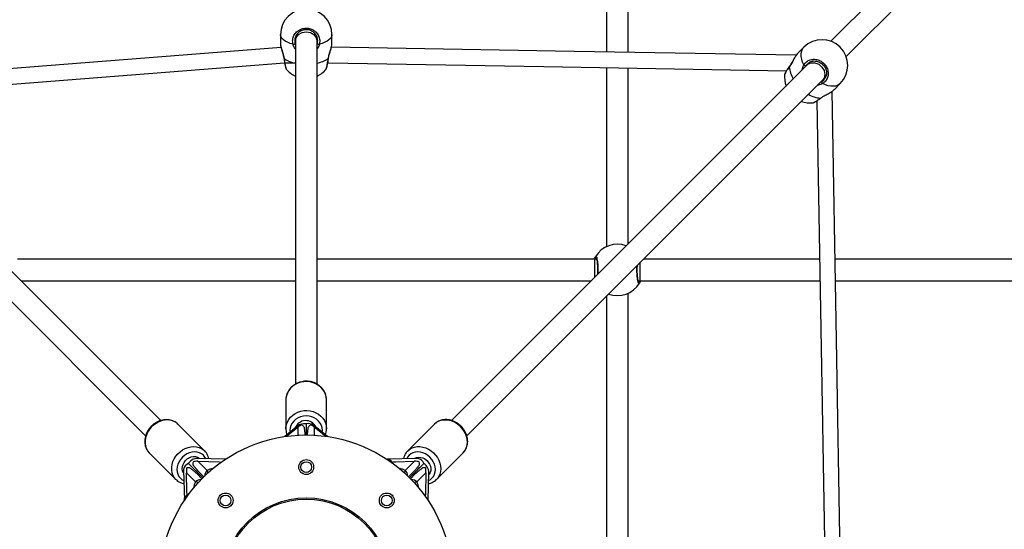
# Model space of a CAD drawing. Units: millimetres. Extents: x -4534 to 376018, y -3372 to 6107.
# Drawn here: x -168 to 560, y 3119 to 3496 of the extents above; entities that cross this region are included whole.
import ezdxf

# ---------------------------------------------------------------- set-up
doc = ezdxf.new("R2010")
doc.units = ezdxf.units.MM
doc.layers.add('Toestel 2D', color=7, linetype='Continuous', lineweight=20)

# ---------------------------------------------------------------- blocks, each defined once
blk = doc.blocks.new('0418-1')
at = {"color": 7, "linetype": 'Continuous', "lineweight": 25}
for p, q in [((-351.739, -71.135), (-351.739, -85.524)), ((-350.139, -85.552), (-350.139, -71.133)), ((-321.564, -71.131), (-335.165, -84.733)), ((-334.034, -85.864), (-320.432, -72.262)), ((-375.839, -84.242), (-375.839, -84.937)), ((-372.039, -84.937), (-372.039, -84.242)), ((-374.739, -84.46), (-374.739, -84.746)), ((-374.739, -84.746), (-374.739, -110.079)), ((-373.139, -84.746), (-373.139, -84.425)), ((-373.139, -110.078), (-373.139, -84.746)), ((-372.054, -85.028), (-372.041, -84.937)), ((-337.162, -85.174), (-337.612, -85.623)), ((-384.677, -112.769), (-410.968, -86.478)), ((-375.539, -86.316), (-374.739, -86.316)), ((-372.344, -86.316), (-372.322, -86.316)), ((-336.911, -86.478), (-363.201, -112.768)), ((-336.689, -86.256), (-336.911, -86.478)), ((-375.413, -86.779), (-375.409, -86.786)), ((-351.739, -86.675), (-351.739, -99.915)), ((-350.139, -99.707), (-350.139, -86.703)), ((-338.577, -87.172), (-338.576, -87.173)), ((-412.099, -87.609), (-385.809, -113.9)), ((-362.07, -113.9), (-335.779, -87.609)), ((-335.779, -87.609), (-335.557, -87.387)), ((-334.925, -88.31), (-334.475, -87.861)), ((-336.469, -89.27), (-336.461, -89.269)), ((-335.909, -88.934), (-335.849, -88.891)), ((-374.739, -100.838), (-395.262, -100.838)), ((-352.617, -100.838), (-373.139, -100.838)), ((-352.48, -100.838), (-352.617, -100.838)), ((-336.004, -100.838), (-349.008, -100.838)), ((-320.434, -100.838), (-334.853, -100.838)), ((-395.008, -102.438), (-374.739, -102.438)), ((-373.139, -102.438), (-352.871, -102.438)), ((-349.399, -102.438), (-349.262, -102.438)), ((-349.262, -102.438), (-335.976, -102.438)), ((-334.825, -102.438), (-320.436, -102.438)), ((-351.739, -103.57), (-351.739, -123.838)), ((-350.139, -123.838), (-350.139, -103.362)), ((-375.439, -111.244), (-375.439, -113.378)), ((-372.439, -113.378), (-372.439, -111.244)), ((-381.448, -115.008), (-383.414, -113.042)), ((-374.548, -113.17), (-375.512, -113.953)), ((-375.439, -113.378), (-375.439, -113.336)), ((-375.385, -113.935), (-374.539, -113.249)), ((-373.939, -113.025), (-373.939, -113.838)), ((-372.367, -113.953), (-373.399, -113.115)), ((-373.339, -113.249), (-372.494, -113.935)), ((-364.465, -113.042), (-366.431, -115.008)), ((-364.389, -112.978), (-364.447, -113.025)), ((-374.039, -113.828), (-374.039, -113.839)), ((-373.839, -113.839), (-373.839, -113.828)), ((-385.599, -115.088), (-385.552, -115.145)), ((-385.535, -115.164), (-383.569, -117.129)), ((-379.906, -115.636), (-382.017, -115.577)), ((-381.475, -114.982), (-381.448, -115.008)), ((-367.934, -115.638), (-367.978, -115.636)), ((-365.757, -115.574), (-367.963, -115.636)), ((-364.309, -117.129), (-362.343, -115.164)), ((-381.576, -117.001), (-382.636, -115.941)), ((-381.944, -115.785), (-381.266, -116.463)), ((-381.944, -115.785), (-380.364, -115.829)), ((-380.364, -115.829), (-380.226, -115.856)), ((-367.343, -115.825), (-365.935, -115.785)), ((-366.613, -116.463), (-365.935, -115.785)), ((-383.004, -116.456), (-382.942, -118.661)), ((-382.753, -118.041), (-382.793, -116.634)), ((-382.115, -117.311), (-382.793, -116.634)), ((-382.029, -116.69), (-381.647, -117.072)), ((-381.505, -116.931), (-381.887, -116.549)), ((-365.991, -116.549), (-366.374, -116.931)), ((-366.232, -117.072), (-365.85, -116.69)), ((-365.086, -116.634), (-365.764, -117.311)), ((-365.086, -116.634), (-365.131, -118.213)), ((-364.937, -118.671), (-364.878, -116.561)), ((-364.283, -117.102), (-364.309, -117.129)), ((-365.131, -118.213), (-365.158, -118.352)), ((-382.94, -118.633), (-382.943, -118.701))]:
    blk.add_line(p, q, dxfattribs=at)
at = {"color": 8, "linetype": 'Continuous', "lineweight": 25}
for p, q in [((-373.139, -84.958), (-373.112, -84.894)), ((-336.89, -86.402), (-337.009, -86.539)), ((-335.902, -87.733), (-335.84, -87.708)), ((-335.93, -88.935), (-335.858, -88.889)), ((-352.617, -102.184), (-352.617, -100.838)), ((-349.262, -102.438), (-349.262, -101.092)), ((-374.539, -113.855), (-374.539, -113.249)), ((-373.339, -113.249), (-373.339, -113.855))]:
    blk.add_line(p, q, dxfattribs=at)
at = {"color": 8, "linetype": 'Continuous', "lineweight": 25, "flags": 128}
for points in [[(-374.915, -84.952), (-375.129, -84.887), (-375.321, -84.81), (-375.487, -84.722), (-375.623, -84.625), (-375.728, -84.521), (-375.799, -84.411), (-375.835, -84.299), (-375.839, -84.242)], [(-374.739, -84.746), (-374.678, -84.471), (-374.505, -84.237), (-374.246, -84.081), (-373.939, -84.026), (-373.633, -84.081), (-373.374, -84.237), (-373.2, -84.471), (-373.139, -84.746), (-373.139, -84.746)], [(-372.039, -84.242), (-372.044, -84.299), (-372.08, -84.411), (-372.151, -84.521), (-372.255, -84.625), (-372.392, -84.722), (-372.558, -84.81), (-372.75, -84.887), (-372.964, -84.952)], [(-337.162, -86.481), (-337.254, -86.27), (-337.319, -86.063), (-337.355, -85.865), (-337.362, -85.679), (-337.34, -85.509), (-337.29, -85.358), (-337.211, -85.229), (-337.162, -85.174)], [(-375.57, -86.017), (-375.58, -86.013), (-375.583, -86.009)], [(-372.309, -86.017), (-372.299, -86.013), (-372.296, -86.008)], [(-336.902, -86.485), (-336.863, -86.436), (-336.625, -86.326), (-336.345, -86.325), (-336.065, -86.433), (-335.827, -86.635), (-335.668, -86.898), (-335.612, -87.184), (-335.668, -87.449), (-335.788, -87.602)], [(-338.236, -86.629), (-338.238, -86.617), (-338.234, -86.608)], [(-334.475, -87.861), (-334.53, -87.91), (-334.66, -87.988), (-334.81, -88.039), (-334.981, -88.061), (-335.166, -88.054), (-335.365, -88.017), (-335.571, -87.953), (-335.783, -87.861)], [(-335.93, -88.935), (-335.918, -88.937), (-335.91, -88.933)], [(-372.439, -111.244), (-372.457, -111.038), (-372.509, -110.837), (-372.595, -110.645), (-372.712, -110.468), (-372.859, -110.308), (-373.03, -110.17), (-373.223, -110.058), (-373.432, -109.974), (-373.654, -109.919), (-373.882, -109.895), (-374.111, -109.903), (-374.337, -109.942), (-374.553, -110.012), (-374.755, -110.111), (-374.937, -110.236), (-375.097, -110.385), (-375.229, -110.554), (-375.331, -110.74), (-375.4, -110.937), (-375.435, -111.141), (-375.439, -111.244)], [(-375.439, -113.336), (-375.435, -113.275), (-375.4, -113.07), (-375.331, -112.873), (-375.229, -112.688), (-375.097, -112.519), (-374.937, -112.37), (-374.755, -112.245), (-374.553, -112.146), (-374.337, -112.076), (-374.111, -112.037), (-373.882, -112.029), (-373.654, -112.052), (-373.432, -112.107), (-373.223, -112.192), (-373.03, -112.304), (-372.859, -112.442), (-372.712, -112.601), (-372.595, -112.779), (-372.509, -112.971), (-372.457, -113.172), (-372.439, -113.378)], [(-372.749, -113.643), (-372.739, -113.509), (-372.758, -113.321), (-372.812, -113.139), (-372.9, -112.969), (-373.02, -112.814), (-373.168, -112.681), (-373.339, -112.573), (-373.529, -112.494), (-373.731, -112.445), (-373.939, -112.428), (-374.148, -112.445), (-374.35, -112.494), (-374.539, -112.573), (-374.711, -112.681), (-374.859, -112.814), (-374.979, -112.969), (-375.067, -113.139), (-375.121, -113.321), (-375.139, -113.509), (-375.13, -113.643)], [(-383.569, -117.129), (-383.69, -116.984), (-383.784, -116.816), (-383.847, -116.632), (-383.879, -116.434), (-383.879, -116.227), (-383.846, -116.017), (-383.783, -115.808), (-383.689, -115.605), (-383.568, -115.413), (-383.422, -115.237), (-383.255, -115.079), (-383.07, -114.945), (-382.872, -114.838), (-382.665, -114.759), (-382.455, -114.711), (-382.246, -114.695), (-382.043, -114.711), (-381.852, -114.758), (-381.675, -114.837), (-381.518, -114.944), (-381.475, -114.982)], [(-366.431, -115.008), (-366.285, -114.887), (-366.118, -114.794), (-365.933, -114.731), (-365.735, -114.699), (-365.529, -114.699), (-365.318, -114.731), (-365.109, -114.795), (-364.906, -114.888), (-364.714, -115.009), (-364.538, -115.155), (-364.381, -115.323), (-364.247, -115.508), (-364.139, -115.706), (-364.06, -115.912), (-364.012, -116.122), (-363.996, -116.331), (-364.012, -116.534), (-364.06, -116.726), (-364.138, -116.902), (-364.246, -117.059), (-364.283, -117.102)], [(-381.367, -115.595), (-381.431, -115.475), (-381.54, -115.341), (-381.674, -115.232), (-381.83, -115.153), (-382.003, -115.105), (-382.188, -115.09), (-382.378, -115.108), (-382.569, -115.16), (-382.755, -115.242), (-382.929, -115.354), (-383.087, -115.49), (-383.224, -115.648), (-383.335, -115.823), (-383.418, -116.008), (-383.469, -116.199), (-383.488, -116.39), (-383.473, -116.575), (-383.425, -116.747), (-383.345, -116.903), (-383.237, -117.038), (-383.237, -117.038)], [(-366.339, -115.341), (-366.447, -115.475), (-366.512, -115.595)], [(-364.896, -117.211), (-364.776, -117.146), (-364.642, -117.038), (-364.533, -116.903), (-364.454, -116.747), (-364.406, -116.575), (-364.391, -116.39), (-364.41, -116.199), (-364.461, -116.008), (-364.544, -115.823), (-364.655, -115.648), (-364.792, -115.49), (-364.95, -115.354), (-365.124, -115.242), (-365.309, -115.16), (-365.5, -115.108), (-365.691, -115.09), (-365.876, -115.105), (-366.049, -115.153), (-366.205, -115.232), (-366.339, -115.341), (-366.339, -115.341)], [(-383.237, -117.038), (-383.103, -117.146), (-382.982, -117.211)]]:
    blk.add_lwpolyline(points, dxfattribs=at)
at = {"color": 7, "linetype": 'Continuous', "lineweight": 25, "flags": 128}
for points in [[(-375.798, -85.182), (-393.094, -86.546), (-409.34, -87.828)], [(-337.727, -85.768), (-354.138, -85.482), (-372.077, -85.17)], [(-408.528, -88.918), (-395.314, -87.876), (-375.538, -86.316)], [(-372.323, -86.316), (-356.375, -86.594), (-338.443, -86.907)], [(-334.471, -122.776), (-334.749, -106.8), (-335.069, -88.423)], [(-336.208, -89.142), (-335.939, -104.588), (-335.618, -123.021)], [(-383.414, -113.042), (-383.484, -112.978), (-383.641, -112.871), (-383.817, -112.793), (-384.009, -112.745), (-384.212, -112.729), (-384.421, -112.745), (-384.631, -112.793), (-384.838, -112.872), (-385.036, -112.98), (-385.221, -113.114), (-385.388, -113.271), (-385.534, -113.447), (-385.655, -113.639), (-385.749, -113.842), (-385.812, -114.051), (-385.845, -114.261), (-385.845, -114.468), (-385.813, -114.666), (-385.749, -114.851), (-385.656, -115.018), (-385.535, -115.164)], [(-362.343, -115.164), (-362.28, -115.094), (-362.172, -114.937), (-362.094, -114.76), (-362.046, -114.568), (-362.03, -114.365), (-362.046, -114.156), (-362.094, -113.946), (-362.173, -113.74), (-362.281, -113.542), (-362.415, -113.357), (-362.572, -113.189), (-362.749, -113.043), (-362.941, -112.922), (-363.144, -112.829), (-363.352, -112.765), (-363.563, -112.733), (-363.769, -112.733), (-363.967, -112.765), (-364.152, -112.828), (-364.319, -112.921), (-364.465, -113.042)], [(-382.998, -116.644), (-383.016, -116.616), (-383.072, -116.481), (-383.095, -116.332), (-383.084, -116.175), (-383.04, -116.017), (-382.963, -115.866), (-382.859, -115.729), (-382.731, -115.612), (-382.586, -115.522), (-382.431, -115.461), (-382.273, -115.433), (-382.118, -115.439), (-381.976, -115.479), (-381.851, -115.551), (-381.813, -115.583)], [(-365.945, -115.579), (-365.917, -115.562), (-365.783, -115.506), (-365.633, -115.482), (-365.476, -115.493), (-365.318, -115.538), (-365.167, -115.614), (-365.03, -115.719), (-364.914, -115.846), (-364.823, -115.991), (-364.762, -116.146), (-364.734, -116.305), (-364.74, -116.459), (-364.78, -116.602), (-364.852, -116.727), (-364.884, -116.764)], [(-367.653, -115.856), (-367.523, -115.83), (-367.343, -115.825)], [(-366.303, -117.001), (-366.236, -116.935), (-366.143, -116.842), (-366.041, -116.74), (-365.931, -116.629), (-365.815, -116.514), (-365.697, -116.395), (-365.578, -116.277), (-365.461, -116.16), (-365.348, -116.047), (-365.242, -115.941)], [(-382.721, -118.352), (-382.747, -118.222), (-382.753, -118.041)]]:
    blk.add_lwpolyline(points, dxfattribs=at)
at = {"color": 7, "linetype": 'Continuous', "lineweight": 25}
for centre, radius in [((-373.939, -124.638), 10.8), ((-373.939, -116.213), 0.55), ((-373.939, -116.213), 0.4), ((-379.897, -118.681), 0.55), ((-379.897, -118.681), 0.4), ((-373.939, -124.638), 6.15), ((-373.939, -124.638), 6.05), ((-367.982, -118.681), 0.55), ((-367.982, -118.681), 0.4)]:
    blk.add_circle(centre, radius, dxfattribs=at)
for centre, radius, start, end in [((-373.939, -84.242), 1.9, 0, 180), ((-374.903, -84.763), 0.189, 266.42083, 316.35944), ((-372.976, -84.763), 0.189, 223.64053, 273.57919), ((-335.818, -86.517), 1.9, 315, 135), ((-337.043, -86.395), 0.148, 215.96256, 283.05358), ((-373.939, -85.592), 1.9, 219.08214, 245.09894), ((-373.939, -85.592), 1.9, 294.90106, 320.61316), ((-336.692, -87.391), 1.9, 173.42202, 200.09894), ((-335.696, -87.741), 0.148, 166.94779, 234.03608), ((-336.692, -87.391), 1.9, 249.90106, 276.76825), ((-350.939, -101.638), 1.9, 69.90106, 149.10738), ((-352.483, -100.711), 0.1, 150.86553, 269.13663), ((-349.396, -102.565), 0.1, 330.86485, 89.1378), ((-350.939, -101.638), 1.9, 249.90106, 329.10738), ((-373.973, -113.602), 0.823, 24.90986, 161.17162), ((-374.502, -113.505), 0.471, 31.23717, 59.40682), ((-373.754, -113.582), 0.586, 52.72239, 108.41021), ((-373.377, -113.505), 0.471, 120.59317, 148.76282), ((-365.798, -116.165), 0.599, 21.90612, 78.9552), ((-382.413, -116.497), 0.599, 111.90612, 168.9552), ((-382.623, -116.713), 0.454, 78.84973, 106.8909), ((-381.864, -115.954), 0.454, 163.1091, 191.15027), ((-366.015, -115.954), 0.454, 348.84973, 16.8909), ((-365.256, -116.713), 0.454, 73.1091, 101.15027)]:
    blk.add_arc(centre, radius, start, end, dxfattribs=at)
at = {"color": 8, "linetype": 'Continuous', "lineweight": 25}
for centre, radius, start, end in [((-374.344, -84.114), 2.264, 237.22577, 259.95024), ((-373.511, -84.173), 2.201, 279.72198, 303.10201), ((-336.26, -86.479), 1.982, 184.328, 211.54296), ((-335.794, -86.999), 1.94, 238.15838, 265.97066), ((-380.654, -117.572), 1.267, 97.70321, 118.91126), ((-367.225, -117.572), 1.267, 61.08872, 82.29698), ((-381.724, -117.687), 0.542, 89.28942, 136.16263), ((-380.895, -116.852), 0.537, 133.62366, 180.92429), ((-380.538, -116.428), 0.729, 182.76908, 199.1625), ((-367.341, -116.428), 0.729, 340.83791, 357.23018), ((-366.988, -116.854), 0.542, 359.28947, 46.16233), ((-366.153, -117.682), 0.537, 43.62367, 90.92436), ((-381.006, -117.924), 1.267, 151.08874, 172.29679), ((-382.15, -118.04), 0.729, 70.8375, 87.23092), ((-365.729, -118.04), 0.729, 92.76927, 109.16224), ((-366.873, -117.924), 1.267, 7.70305, 28.91131)]:
    blk.add_arc(centre, radius, start, end, dxfattribs=at)
at = {"color": 7, "linetype": 'Continuous', "lineweight": 25}
for centre, major_axis, ratio, start_param, end_param in [((-373.975, -113.736), (0.741, -0.353), 0.855636, 1.957709, 2.75468), ((-374.539, -113.699), (0.433, 0.576), 0.43281, 0.460912, 1.048438), ((-373.975, -113.736), (0.741, -0.353), 0.855636, 1.896446, 1.957709), ((-373.339, -113.699), (-0.433, 0.576), 0.43281, 5.234748, 5.822273), ((-382.153, -116.373), (0.325, 0.755), 0.779265, 0.300627, 1.270169), ((-365.621, -116.37), (-0.325, 0.755), 0.779265, 5.871859, 5.982558), ((-382.207, -116.319), (0.755, 0.325), 0.779265, 2.730266, 2.840965), ((-382.501, -116.925), (-0.142, 0.782), 0.325602, 0.543398, 1.130923), ((-382.153, -116.373), (0.325, 0.755), 0.779265, 1.270169, 1.331432), ((-381.653, -116.076), (0.782, -0.142), 0.325602, 2.010669, 2.598195), ((-366.226, -116.076), (0.782, 0.142), 0.325602, 0.543398, 1.130923), ((-365.675, -116.424), (0.755, -0.325), 0.779265, 1.270169, 1.331432), ((-365.675, -116.424), (0.755, -0.325), 0.779265, 0.300627, 1.270169), ((-365.377, -116.925), (0.142, 0.782), 0.325602, 5.152262, 5.739787)]:
    blk.add_ellipse(centre, major_axis=major_axis, ratio=ratio, start_param=start_param, end_param=end_param, dxfattribs=at)
for points, knots in [([(-374.915, -84.952), (-374.93, -84.843), (-374.961, -84.624), (-374.86, -84.301), (-374.661, -84.028), (-374.377, -83.836), (-374.046, -83.746), (-373.706, -83.767), (-373.393, -83.894), (-373.14, -84.114), (-372.976, -84.402), (-372.92, -84.696), (-372.951, -84.878), (-372.964, -84.952)], [0, 0, 0, 0, 0.094785, 0.189568, 0.284314, 0.37838, 0.471356, 0.563381, 0.655123, 0.747393, 0.8407, 0.93501, 1, 1, 1, 1]), ([(-373.112, -84.894), (-373.102, -84.83), (-373.075, -84.675), (-373.123, -84.424), (-373.262, -84.178), (-373.476, -83.99), (-373.742, -83.881), (-374.03, -83.863), (-374.31, -83.94), (-374.551, -84.105), (-374.719, -84.338), (-374.805, -84.614), (-374.779, -84.8), (-374.766, -84.894)], [0, 0, 0, 0, 0.065051, 0.159457, 0.252821, 0.345072, 0.436715, 0.528599, 0.621453, 0.715468, 0.810248, 0.905121, 1, 1, 1, 1]), ([(-375.838, -84.937), (-375.839, -84.939), (-375.84, -84.943), (-375.838, -84.953), (-375.837, -84.96)], [0, 0, 0, 0, 0.346785, 1, 1, 1, 1]), ([(-375.838, -84.961), (-375.838, -84.966), (-375.838, -85.003), (-375.822, -85.087), (-375.791, -85.219), (-375.748, -85.366), (-375.7, -85.524), (-375.65, -85.691), (-375.611, -85.854), (-375.588, -85.961), (-375.583, -86.008), (-375.583, -86.009)], [0, 0, 0, 0, 0.02127, 0.171603, 0.315586, 0.456909, 0.599121, 0.741957, 0.880805, 0.99899, 1, 1, 1, 1]), ([(-372.295, -86.008), (-372.289, -85.972), (-372.276, -85.884), (-372.241, -85.74), (-372.196, -85.58), (-372.147, -85.419), (-372.101, -85.266), (-372.065, -85.133), (-372.054, -85.062), (-372.048, -85.03)], [0, 0, 0, 0, 0.1001599, 0.2386727, 0.3871106, 0.5427827, 0.7039789, 0.8650408, 1, 1, 1, 1]), ([(-337.697, -85.724), (-337.723, -85.76), (-337.775, -85.833), (-337.855, -85.967), (-337.937, -86.114), (-338.022, -86.27), (-338.107, -86.417), (-338.178, -86.532), (-338.221, -86.588), (-338.236, -86.607)], [0, 0, 0, 0, 0.154072, 0.31216, 0.472005, 0.632633, 0.791647, 0.92953, 1, 1, 1, 1]), ([(-337.611, -85.624), (-337.613, -85.626), (-337.636, -85.642), (-337.666, -85.686), (-337.693, -85.726)], [0, 0, 0, 0, 0.082876, 1, 1, 1, 1]), ([(-375.583, -86.008), (-375.58, -86.028), (-375.569, -86.106), (-375.549, -86.233), (-375.524, -86.383), (-375.498, -86.515), (-375.474, -86.624), (-375.449, -86.711), (-375.437, -86.753), (-375.42, -86.779), (-375.417, -86.783)], [0, 0, 0, 0, 0.052664, 0.20238, 0.353022, 0.503947, 0.656129, 0.809546, 0.970779, 1, 1, 1, 1]), ([(-372.471, -86.797), (-372.469, -86.795), (-372.458, -86.781), (-372.447, -86.758), (-372.43, -86.714), (-372.409, -86.64), (-372.384, -86.533), (-372.358, -86.401), (-372.332, -86.251), (-372.311, -86.118), (-372.3, -86.034), (-372.296, -86.008)], [0, 0, 0, 0, 0.0177253, 0.0834431, 0.1938091, 0.3390785, 0.4931111, 0.6410905, 0.7871872, 0.9332875, 1, 1, 1, 1]), ([(-337.162, -86.481), (-337.101, -86.398), (-336.977, -86.231), (-336.69, -86.088), (-336.368, -86.047), (-336.039, -86.119), (-335.745, -86.293), (-335.519, -86.548), (-335.383, -86.853), (-335.35, -87.179), (-335.426, -87.487), (-335.581, -87.722), (-335.724, -87.821), (-335.783, -87.861)], [0, 0, 0, 0, 0.094786, 0.18957, 0.284315, 0.37838, 0.471356, 0.563382, 0.655123, 0.747393, 0.8407, 0.935009, 1, 1, 1, 1]), ([(-336.853, -86.357), (-336.821, -86.331), (-336.75, -86.276), (-336.619, -86.22), (-336.47, -86.188), (-336.315, -86.186), (-336.159, -86.214), (-336.008, -86.271), (-335.868, -86.354), (-335.745, -86.461), (-335.642, -86.586), (-335.563, -86.727), (-335.51, -86.877), (-335.486, -87.031), (-335.492, -87.183), (-335.522, -87.323), (-335.563, -87.403), (-335.581, -87.44)], [0, 0, 0, 0, 0.058573, 0.128189, 0.197613, 0.266266, 0.334557, 0.402429, 0.469919, 0.537299, 0.604366, 0.671459, 0.738408, 0.805782, 0.873577, 0.942003, 1, 1, 1, 1]), ([(-338.234, -86.609), (-338.246, -86.624), (-338.291, -86.685), (-338.36, -86.783), (-338.438, -86.897), (-338.501, -86.996), (-338.546, -87.081), (-338.571, -87.127), (-338.576, -87.163), (-338.577, -87.172)], [0, 0, 0, 0, 0.0604454, 0.2324861, 0.4058409, 0.5802973, 0.7577606, 0.9425559, 1, 1, 1, 1]), ([(-335.84, -87.708), (-335.789, -87.674), (-335.681, -87.603), (-335.616, -87.49), (-335.582, -87.431)], [0, 0, 0, 0, 0.47363, 1, 1, 1, 1]), ([(-335.858, -88.889), (-335.792, -88.847), (-335.637, -88.745), (-335.36, -88.603), (-335.088, -88.449), (-334.978, -88.354), (-334.926, -88.309)], [0, 0, 0, 0, 0.1910181, 0.455078, 0.7419095, 1, 1, 1, 1]), ([(-336.46, -89.274), (-336.454, -89.273), (-336.43, -89.268), (-336.389, -89.249), (-336.315, -89.21), (-336.217, -89.149), (-336.101, -89.071), (-335.998, -88.998), (-335.931, -88.949), (-335.91, -88.933)], [0, 0, 0, 0, 0.039586, 0.184313, 0.363366, 0.553163, 0.735165, 0.915015, 1, 1, 1, 1]), ([(-352.662, -100.838), (-352.661, -100.835), (-352.644, -100.791), (-352.612, -100.738), (-352.583, -100.685), (-352.572, -100.666), (-352.57, -100.663)], [0, 0, 0, 0, 0.02921, 0.459745, 0.889796, 1, 1, 1, 1]), ([(-352.504, -100.768), (-352.504, -100.767), (-352.506, -100.765), (-352.496, -100.782), (-352.483, -100.821), (-352.465, -100.893), (-352.447, -100.993), (-352.431, -101.12), (-352.419, -101.267), (-352.41, -101.427), (-352.407, -101.595), (-352.408, -101.764), (-352.412, -101.897), (-352.417, -101.967), (-352.419, -101.986)], [0, 0, 0, 0, 0.017583, 0.079075, 0.156412, 0.246888, 0.343808, 0.445711, 0.548133, 0.651338, 0.754754, 0.85801, 0.961637, 1, 1, 1, 1]), ([(-349.375, -102.508), (-349.374, -102.509), (-349.372, -102.511), (-349.382, -102.494), (-349.396, -102.455), (-349.414, -102.383), (-349.431, -102.283), (-349.447, -102.156), (-349.46, -102.01), (-349.468, -101.849), (-349.472, -101.681), (-349.471, -101.512), (-349.467, -101.379), (-349.462, -101.309), (-349.46, -101.29)], [0, 0, 0, 0, 0.017583, 0.079075, 0.156412, 0.246888, 0.343808, 0.445711, 0.548133, 0.651338, 0.754754, 0.85801, 0.961637, 1, 1, 1, 1]), ([(-349.217, -102.438), (-349.218, -102.441), (-349.235, -102.485), (-349.267, -102.539), (-349.296, -102.591), (-349.307, -102.61), (-349.309, -102.614)], [0, 0, 0, 0, 0.02921, 0.459745, 0.889796, 1, 1, 1, 1]), ([(-372.468, -110.993), (-372.476, -110.955), (-372.495, -110.851), (-372.561, -110.689), (-372.662, -110.511), (-372.79, -110.35), (-372.942, -110.206), (-373.116, -110.085), (-373.307, -109.987), (-373.511, -109.916), (-373.725, -109.873), (-373.944, -109.859), (-374.163, -109.875), (-374.378, -109.919), (-374.584, -109.992), (-374.776, -110.092), (-374.95, -110.217), (-375.102, -110.364), (-375.229, -110.53), (-375.329, -110.711), (-375.398, -110.903), (-375.437, -111.093), (-375.437, -111.217), (-375.437, -111.274)], [0, 0, 0, 0, 0.027946, 0.076152, 0.124438, 0.172873, 0.221486, 0.270292, 0.319276, 0.368415, 0.41768, 0.467043, 0.516479, 0.56596, 0.615452, 0.664925, 0.714334, 0.763632, 0.812769, 0.861702, 0.910414, 0.958916, 1, 1, 1, 1]), ([(-372.442, -111.227), (-372.443, -111.176), (-372.443, -111.097), (-372.462, -111.02), (-372.468, -110.993)], [0, 0, 0, 0, 0.64288, 1, 1, 1, 1]), ([(-383.397, -113.065), (-383.421, -113.039), (-383.488, -112.966), (-383.622, -112.873), (-383.791, -112.788), (-383.974, -112.731), (-384.168, -112.702), (-384.368, -112.703), (-384.571, -112.733), (-384.772, -112.792), (-384.967, -112.878), (-385.153, -112.991), (-385.291, -113.1), (-385.364, -113.171), (-385.386, -113.192)], [0, 0, 0, 0, 0.0517239, 0.1409635, 0.2301094, 0.3195238, 0.4095081, 0.500209, 0.5916434, 0.6837097, 0.7762602, 0.8691542, 0.9622889, 1, 1, 1, 1]), ([(-362.493, -113.192), (-362.523, -113.164), (-362.605, -113.085), (-362.755, -112.971), (-362.944, -112.862), (-363.143, -112.779), (-363.349, -112.724), (-363.556, -112.7), (-363.761, -112.706), (-363.957, -112.744), (-364.141, -112.812), (-364.287, -112.89), (-364.362, -112.955), (-364.389, -112.978)], [0, 0, 0, 0, 0.055757, 0.155222, 0.254878, 0.354617, 0.45435, 0.553906, 0.653054, 0.751539, 0.849143, 0.945786, 1, 1, 1, 1]), ([(-385.386, -113.192), (-385.414, -113.222), (-385.493, -113.304), (-385.606, -113.454), (-385.716, -113.643), (-385.799, -113.842), (-385.853, -114.048), (-385.878, -114.255), (-385.871, -114.459), (-385.834, -114.656), (-385.766, -114.839), (-385.688, -114.985), (-385.623, -115.061), (-385.599, -115.088)], [0, 0, 0, 0, 0.055757, 0.155222, 0.254878, 0.354617, 0.45435, 0.553906, 0.653054, 0.751539, 0.849143, 0.945786, 1, 1, 1, 1]), ([(-375.438, -113.334), (-375.438, -113.338), (-375.446, -113.409), (-375.43, -113.548), (-375.402, -113.709), (-375.366, -113.798), (-375.354, -113.825)], [0, 0, 0, 0, 0.0261381, 0.4263276, 0.8259751, 1, 1, 1, 1]), ([(-374.099, -113.261), (-374.097, -113.281), (-374.092, -113.323), (-374.082, -113.393), (-374.071, -113.468), (-374.06, -113.55), (-374.048, -113.645), (-374.041, -113.74), (-374.04, -113.805), (-374.039, -113.828)], [0, 0, 0, 0, 0.136365, 0.277546, 0.423672, 0.560633, 0.707866, 0.897569, 1, 1, 1, 1]), ([(-373.839, -113.828), (-373.839, -113.799), (-373.837, -113.722), (-373.827, -113.616), (-373.813, -113.508), (-373.8, -113.418), (-373.788, -113.334), (-373.782, -113.285), (-373.78, -113.261)], [0, 0, 0, 0, 0.130084, 0.344641, 0.501389, 0.674303, 0.84043, 1, 1, 1, 1]), ([(-372.524, -113.825), (-372.511, -113.79), (-372.472, -113.691), (-372.443, -113.534), (-372.443, -113.415), (-372.442, -113.362)], [0, 0, 0, 0, 0.241213, 0.667618, 1, 1, 1, 1]), ([(-362.367, -115.181), (-362.34, -115.156), (-362.268, -115.089), (-362.175, -114.955), (-362.089, -114.787), (-362.032, -114.603), (-362.003, -114.41), (-362.004, -114.21), (-362.034, -114.007), (-362.093, -113.806), (-362.179, -113.61), (-362.292, -113.425), (-362.401, -113.287), (-362.473, -113.213), (-362.493, -113.192)], [0, 0, 0, 0, 0.0517239, 0.1409635, 0.2301095, 0.3195239, 0.4095082, 0.5002091, 0.5916436, 0.6837099, 0.7762603, 0.8691544, 0.9622891, 1, 1, 1, 1]), ([(-381.139, -115.602), (-381.144, -115.573), (-381.159, -115.48), (-381.218, -115.332), (-381.312, -115.165), (-381.402, -115.048), (-381.465, -114.994), (-381.48, -114.982)], [0, 0, 0, 0, 0.117495, 0.386848, 0.653534, 0.917851, 1, 1, 1, 1]), ([(-367.934, -115.65), (-367.909, -115.647), (-367.809, -115.637), (-367.675, -115.711), (-367.601, -115.818), (-367.578, -115.851)], [0, 0, 0, 0, 0.192639, 0.751893, 1, 1, 1, 1]), ([(-366.436, -115.019), (-366.453, -115.035), (-366.515, -115.093), (-366.6, -115.216), (-366.683, -115.385), (-366.73, -115.516), (-366.74, -115.591), (-366.742, -115.602)], [0, 0, 0, 0, 0.102916, 0.3859892, 0.6687514, 0.9523792, 1, 1, 1, 1]), ([(-382.535, -116.268), (-382.516, -116.284), (-382.476, -116.318), (-382.41, -116.37), (-382.34, -116.425), (-382.265, -116.483), (-382.179, -116.552), (-382.099, -116.622), (-382.047, -116.672), (-382.029, -116.69)], [0, 0, 0, 0, 0.136353, 0.277531, 0.423656, 0.560633, 0.707852, 0.897558, 1, 1, 1, 1]), ([(-381.887, -116.549), (-381.91, -116.526), (-381.969, -116.464), (-382.047, -116.372), (-382.124, -116.275), (-382.189, -116.191), (-382.251, -116.112), (-382.29, -116.065), (-382.31, -116.042)], [0, 0, 0, 0, 0.130089, 0.344635, 0.50141, 0.674293, 0.840446, 1, 1, 1, 1]), ([(-365.569, -116.042), (-365.586, -116.062), (-365.619, -116.101), (-365.671, -116.168), (-365.726, -116.238), (-365.785, -116.313), (-365.854, -116.398), (-365.923, -116.478), (-365.974, -116.531), (-365.991, -116.549)], [0, 0, 0, 0, 0.136353, 0.277531, 0.423656, 0.560633, 0.707852, 0.897557, 1, 1, 1, 1]), ([(-365.85, -116.69), (-365.827, -116.668), (-365.765, -116.608), (-365.674, -116.531), (-365.577, -116.454), (-365.493, -116.388), (-365.413, -116.326), (-365.366, -116.287), (-365.343, -116.268)], [0, 0, 0, 0, 0.130089, 0.344635, 0.50141, 0.674293, 0.840446, 1, 1, 1, 1]), ([(-383.558, -117.135), (-383.543, -117.152), (-383.485, -117.214), (-383.361, -117.298), (-383.192, -117.382), (-383.061, -117.429), (-382.987, -117.439), (-382.976, -117.441)], [0, 0, 0, 0, 0.102916, 0.3859892, 0.6687514, 0.9523792, 1, 1, 1, 1]), ([(-364.903, -117.439), (-364.874, -117.434), (-364.781, -117.418), (-364.633, -117.36), (-364.466, -117.265), (-364.349, -117.176), (-364.296, -117.112), (-364.283, -117.097)], [0, 0, 0, 0, 0.117495, 0.386848, 0.653534, 0.917851, 1, 1, 1, 1]), ([(-382.928, -118.633), (-382.93, -118.608), (-382.94, -118.508), (-382.867, -118.374), (-382.759, -118.299), (-382.726, -118.277)], [0, 0, 0, 0, 0.1926393, 0.7518931, 1, 1, 1, 1])]:
    blk.add_open_spline(points, degree=3, knots=knots, dxfattribs=at)
at = {"color": 8, "linetype": 'Continuous', "lineweight": 25}
for points, knots in [([(-375.837, -84.96), (-375.831, -85.008), (-375.82, -85.109), (-375.75, -85.346), (-375.672, -85.586), (-375.612, -85.802), (-375.583, -85.931), (-375.572, -86.003), (-375.57, -86.017)], [0, 0, 0, 0, 0.211372, 0.443937, 0.695524, 0.828218, 0.965437, 1, 1, 1, 1]), ([(-374.739, -85.307), (-374.742, -85.304), (-374.786, -85.261), (-374.84, -85.151), (-374.893, -85.033), (-374.911, -84.966), (-374.915, -84.952)], [0, 0, 0, 0, 0.029195, 0.459748, 0.889792, 1, 1, 1, 1]), ([(-374.766, -84.894), (-374.764, -84.906), (-374.758, -84.931), (-374.746, -84.954), (-374.739, -84.966)], [0, 0, 0, 0, 0.501803, 1, 1, 1, 1]), ([(-372.964, -84.952), (-372.995, -85.056), (-373.034, -85.182), (-373.124, -85.279), (-373.139, -85.296)], [0, 0, 0, 0, 0.824194, 1, 1, 1, 1]), ([(-372.309, -86.017), (-372.287, -85.91), (-372.243, -85.694), (-372.141, -85.384), (-372.067, -85.147), (-372.057, -85.056), (-372.054, -85.028)], [0, 0, 0, 0, 0.277467, 0.55849, 0.86375, 1, 1, 1, 1]), ([(-337.693, -85.726), (-337.71, -85.748), (-337.77, -85.822), (-337.884, -86.024), (-338.007, -86.255), (-338.118, -86.451), (-338.187, -86.561), (-338.228, -86.618), (-338.236, -86.629)], [0, 0, 0, 0, 0.109303, 0.371972, 0.656114, 0.805985, 0.96096, 1, 1, 1, 1]), ([(-375.57, -86.017), (-375.554, -86.126), (-375.521, -86.344), (-375.471, -86.597), (-375.433, -86.753), (-375.418, -86.772), (-375.413, -86.779)], [0, 0, 0, 0, 0.282754, 0.565493, 0.848133, 1, 1, 1, 1]), ([(-372.472, -86.797), (-372.471, -86.797), (-372.464, -86.804), (-372.436, -86.714), (-372.392, -86.528), (-372.347, -86.275), (-372.32, -86.092), (-372.309, -86.017)], [0, 0, 0, 0, 0.009964, 0.274836, 0.5427, 0.813428, 1, 1, 1, 1]), ([(-372.322, -86.308), (-372.322, -86.306), (-372.322, -86.303), (-372.321, -86.218), (-372.321, -86.176)], [0, 0, 0, 0, 0.508123, 1, 1, 1, 1]), ([(-337.279, -86.846), (-337.279, -86.842), (-337.28, -86.781), (-337.243, -86.668), (-337.201, -86.552), (-337.169, -86.493), (-337.162, -86.481)], [0, 0, 0, 0, 0.0292, 0.459756, 0.889794, 1, 1, 1, 1]), ([(-337.009, -86.539), (-337.016, -86.549), (-337.028, -86.569), (-337.036, -86.594), (-337.039, -86.606)], [0, 0, 0, 0, 0.50185, 1, 1, 1, 1]), ([(-338.236, -86.629), (-338.297, -86.713), (-338.419, -86.882), (-338.532, -87.064), (-338.585, -87.164), (-338.577, -87.171), (-338.577, -87.172)], [0, 0, 0, 0, 0.325297, 0.650579, 0.975749, 1, 1, 1, 1]), ([(-335.783, -87.861), (-335.875, -87.909), (-335.986, -87.966), (-336.117, -87.97), (-336.14, -87.97)], [0, 0, 0, 0, 0.824194, 1, 1, 1, 1]), ([(-336.461, -89.269), (-336.456, -89.27), (-336.436, -89.271), (-336.313, -89.2), (-336.13, -89.081), (-335.988, -88.977), (-335.93, -88.935)], [0, 0, 0, 0, 0.109292, 0.438292, 0.770836, 1, 1, 1, 1]), ([(-352.57, -100.663), (-352.554, -100.647), (-352.521, -100.617), (-352.471, -100.718), (-352.427, -100.917), (-352.396, -101.201), (-352.382, -101.529), (-352.382, -101.798), (-352.392, -101.93), (-352.394, -101.961)], [0, 0, 0, 0, 0.160247, 0.320483, 0.480661, 0.639689, 0.796874, 0.952453, 1, 1, 1, 1]), ([(-352.484, -100.811), (-352.486, -100.814), (-352.49, -100.819), (-352.497, -100.832), (-352.501, -100.838)], [0, 0, 0, 0, 0.5018226, 1, 1, 1, 1]), ([(-349.309, -102.614), (-349.325, -102.629), (-349.358, -102.66), (-349.408, -102.558), (-349.451, -102.359), (-349.483, -102.075), (-349.497, -101.747), (-349.497, -101.478), (-349.487, -101.346), (-349.485, -101.315)], [0, 0, 0, 0, 0.160247, 0.320483, 0.480661, 0.639689, 0.796874, 0.952453, 1, 1, 1, 1]), ([(-349.395, -102.465), (-349.393, -102.462), (-349.389, -102.457), (-349.382, -102.444), (-349.378, -102.438)], [0, 0, 0, 0, 0.501825, 1, 1, 1, 1])]:
    blk.add_open_spline(points, degree=3, knots=knots, dxfattribs=at)
blk = doc.blocks.new('VPL-11-0418-1')
at = {"layer": 'Toestel 2D', "color": 0, "xscale": 10, "yscale": 10, "zscale": 10}
blk.add_blockref('0418-1', (3783.31, 4326.94), dxfattribs=at)

msp = doc.modelspace()

# ---------------------------------------------------------------- block references
msp.add_blockref('VPL-11-0418-1', (0, 0))

doc.saveas('drawing.dxf')
